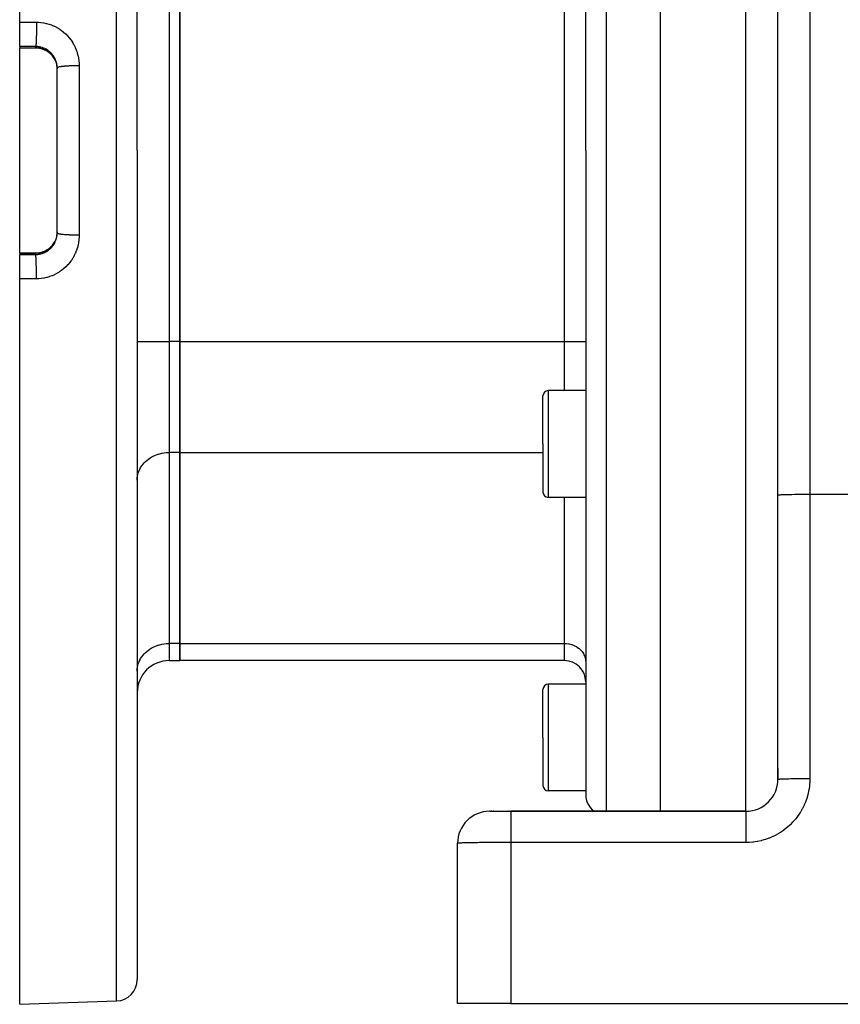
# Model space of a CAD drawing. Extents: x 24 to 970, y -481 to 283.
# Drawn here: x 513 to 590, y -188 to -95 of the extents above; entities that cross this region are included whole.
import ezdxf

# ---------------------------------------------------------------- set-up
doc = ezdxf.new("R2010")
doc.units = 0
doc.linetypes.add('DASHED', pattern=[11.05, 8.7, -2.35])
doc.layers.get('0').update_dxf_attribs({"linetype": 'CONTINUOUS'})
doc.layers.add('NEVIDI', color=4, linetype='DASHED')

msp = doc.modelspace()

# ---------------------------------------------------------------- linework, layer by layer
at = {"color": 2}
for p, q in [((513, -95.468126), (513, -27.5)), ((524, -107.5), (524, -29.815506)), ((524, -107.5), (524, -29.815506)), ((573, -107.5), (573, -45)), ((566, -107.5), (566, -47.175823)), ((566, -107.5), (566, -47.175823)), ((584, -139.782372), (584, -48.41632)), ((584, -139.782372), (584, -48.41632)), ((528, -89.602142), (528, -125.397858)), ((528, -125.397858), (528, -89.602142)), ((513, -97.753358), (513, -95.468126)), ((513, -97.753358), (513, -97.878247)), ((513, -97.893934), (513, -97.878247)), ((513, -97.893934), (514.5, -97.893934)), ((513, -107.5), (513, -97.893934)), ((514.606243, -97.896573), (514.5, -97.893817)), ((514.735425, -97.907428), (514.606243, -97.896573)), ((514.863659, -97.926462), (514.735425, -97.907428)), ((514.990752, -97.953693), (514.863659, -97.926462)), ((515.115109, -97.988741), (514.990752, -97.953693)), ((515.236232, -98.031338), (515.115109, -97.988741)), ((515.354176, -98.081406), (515.236232, -98.031338)), ((515.468925, -98.138962), (515.354176, -98.081406)), ((515.580397, -98.204096), (515.468925, -98.138962)), ((515.687242, -98.276081), (515.580397, -98.204096)), ((515.788482, -98.354147), (515.687242, -98.276081)), ((515.884222, -98.43823), (515.788482, -98.354147)), ((515.974472, -98.52833), (515.884222, -98.43823)), ((516.059188, -98.62452), (515.974472, -98.52833)), ((516.13768, -98.72616), (516.059188, -98.62452)), ((516.208916, -98.831822), (516.13768, -98.72616)), ((516.255896, -98.91111), (516.208916, -98.831822)), ((516.302786, -99.000357), (516.261798, -98.92107)), ((516.356492, -99.122126), (516.383032, -99.192105)), ((516.383032, -99.192105), (516.395498, -99.228028)), ((516.395498, -99.228028), (516.400779, -99.243947)), ((516.400779, -99.243947), (516.432729, -99.351851)), ((516.432729, -99.351851), (516.436956, -99.368029)), ((516.436956, -99.368029), (516.452905, -99.434859)), ((516.452905, -99.434859), (516.461773, -99.477219)), ((516.461773, -99.477219), (516.46491, -99.493404)), ((516.46491, -99.493404), (516.482676, -99.603854)), ((516.482676, -99.603854), (516.48477, -99.620186)), ((516.48477, -99.620186), (516.491671, -99.684231)), ((516.491671, -99.684231), (516.495444, -99.731658)), ((516.495444, -99.731658), (516.496502, -99.748334)), ((516.496502, -99.748334), (516.499992, -99.86093)), ((516.5, -107.5), (516.5, -99.761687)), ((516.5, -107.5), (516.5, -99.761687)), ((513, -117.106066), (513, -107.5)), ((516.5, -115.238313), (516.5, -107.5)), ((516.5, -115.238313), (516.5, -107.5)), ((524, -107.5), (524, -185.184494)), ((524, -107.5), (524, -185.184494)), ((566, -107.5), (566, -167.824177)), ((566, -107.5), (566, -167.824177)), ((573, -169.41632), (573, -107.5)), ((516.491678, -115.315697), (516.486612, -115.364485)), ((516.496488, -115.251901), (516.491678, -115.315697)), ((516.497406, -115.235271), (516.496488, -115.251901)), ((516.5, -115.133516), (516.497406, -115.235271)), ((516.136525, -116.275437), (516.20831, -116.169131)), ((516.20831, -116.169131), (516.252872, -116.093986)), ((516.261803, -116.078927), (516.314625, -115.976761)), ((516.362077, -115.863797), (516.35598, -115.879154)), ((516.383047, -115.807856), (516.362077, -115.863797)), ((516.399883, -115.758785), (516.383047, -115.807856)), ((516.405011, -115.74296), (516.399883, -115.758785)), ((516.436046, -115.635499), (516.405011, -115.74296)), ((516.440171, -115.619281), (516.436046, -115.635499)), ((516.452882, -115.565245), (516.440171, -115.619281)), ((516.464393, -115.509313), (516.452882, -115.565245)), ((516.467448, -115.492951), (516.464393, -115.509313)), ((516.484599, -115.381191), (516.467448, -115.492951)), ((516.486612, -115.364485), (516.484599, -115.381191)), ((513, -117.106066), (514.5, -117.106066)), ((513, -117.121753), (513, -117.106066)), ((513, -117.121753), (513, -117.246642)), ((514.5, -117.106183), (514.606172, -117.103431)), ((514.606172, -117.103431), (514.734833, -117.092641)), ((514.734833, -117.092641), (514.862088, -117.073825)), ((514.862088, -117.073825), (514.98793, -117.047007)), ((514.98793, -117.047007), (515.112337, -117.012131)), ((515.112337, -117.012131), (515.234853, -116.969193)), ((515.234853, -116.969193), (515.353539, -116.918888)), ((515.353539, -116.918888), (515.468141, -116.861462)), ((515.468141, -116.861462), (515.578708, -116.79697)), ((515.578708, -116.79697), (515.685221, -116.72538)), ((515.685221, -116.72538), (515.787491, -116.646665)), ((515.787491, -116.646665), (515.88405, -116.561927)), ((515.88405, -116.561927), (515.974354, -116.471798)), ((515.974354, -116.471798), (516.058513, -116.376307)), ((516.058513, -116.376307), (516.136525, -116.275437)), ((513, -119.531874), (513, -117.246642)), ((513, -187.5), (513, -119.531874)), ((528, -125.397858), (528, -135.790163)), ((528, -135.790163), (528, -125.397858)), ((566, -130), (562.5, -130)), ((562, -135), (562, -130.5)), ((562, -135), (562, -130.5)), ((562, -135), (562, -139.5)), ((562, -135), (562, -139.5)), ((528, -135.790163), (528, -153.688022)), ((528, -153.688022), (528, -135.790163)), ((566, -140), (562.5, -140)), ((584, -166.41632), (584, -139.782372)), ((528, -153.688022), (528, -155.295717)), ((528, -155.295717), (528, -153.688022)), ((527, -155.295717), (528, -155.295717)), ((564, -155.295717), (528, -155.295717)), ((566, -157.5), (562.5, -157.5)), ((566, -157.295717), (566, -157.5)), ((566, -157.295717), (566, -157.5)), ((562, -162.5), (562, -158)), ((562, -162.5), (562, -158)), ((562, -162.5), (562, -167)), ((562, -162.5), (562, -167)), ((584, -166.41632), (584, -165.397947)), ((584, -165.397947), (584, -166.41632)), ((584, -166.575058), (584, -166.555783)), ((584, -166.555783), (584, -166.575058)), ((584, -166.555783), (584, -166.575058)), ((566, -167.5), (562.5, -167.5)), ((557.017528, -169.41632), (559, -169.41632)), ((557.140974, -169.41632), (557.106335, -169.41632)), ((557.106335, -169.41632), (557.140974, -169.41632)), ((557.224112, -169.41632), (557.180262, -169.41632)), ((557.180262, -169.41632), (557.224112, -169.41632)), ((557.382067, -169.41632), (557.332268, -169.41632)), ((557.332268, -169.41632), (557.382067, -169.41632)), ((558.734303, -169.41632), (558.721458, -169.41632)), ((558.721458, -169.41632), (558.734303, -169.41632)), ((558.834021, -169.41632), (558.8211, -169.41632)), ((558.8211, -169.41632), (558.834021, -169.41632)), ((558.921213, -169.41632), (558.934175, -169.41632)), ((581, -169.41632), (559, -169.41632)), ((559, -169.41632), (581, -169.41632)), ((554, -187.41632), (554, -172.41632)), ((513, -187.5), (522.069799, -187.183276)), ((559, -187.41632), (554, -187.41632)), ((559, -187.41632), (637, -187.41632))]:
    msp.add_line(p, q, dxfattribs=at)
for centre, radius, start, end in [((562.5, -130.5), 0.5, 90, 180), ((562.5, -139.5), 0.5, 180, 270), ((527, -158.295717), 3, 90, 180), ((564, -157.295717), 2, 0, 90), ((562.5, -158), 0.5, 90, 180), ((581, -166.41632), 3, 270, 360), ((562.5, -167), 0.5, 180, 270), ((568, -167.824177), 2, 180, 232.769231), ((557, -172.41632), 3, 90, 180), ((522, -185.184494), 2, 271.999998, 360)]:
    msp.add_arc(centre, radius, start, end, dxfattribs=at)
at = {"layer": 'NEVIDI', "color": 7, "linetype": 'CONTINUOUS'}
for p, q in [((522.069799, -107.5), (522.069799, -27.816724)), ((567.930201, -45.177041), (567.930201, -107.5)), ((581, -107.5), (581, -45.437311)), ((587, -47.41632), (587, -139.705262)), ((527, -89.602142), (527, -125.397858)), ((564, -125.397858), (564, -89.602142)), ((513, -95.468126), (513.784899, -95.471536)), ((513.784899, -95.471536), (514.569799, -95.474945)), ((514.56832, -95.940536), (514.566714, -96.122319)), ((514.568488, -95.916553), (514.56832, -95.940536)), ((514.568767, -95.873207), (514.568488, -95.916553)), ((514.569586, -95.689701), (514.568767, -95.873207)), ((514.569662, -95.660415), (514.569586, -95.689701)), ((514.56974, -95.622226), (514.569662, -95.660415)), ((514.569799, -95.474945), (514.56974, -95.622226)), ((514.569799, -95.474945), (514.722293, -95.478535)), ((514.722293, -95.478535), (514.75837, -95.480246)), ((514.75837, -95.480246), (514.978306, -95.497885)), ((514.978306, -95.497885), (515.014002, -95.501923)), ((515.014002, -95.501923), (515.23146, -95.533692)), ((515.23146, -95.533692), (515.266732, -95.540017)), ((515.266732, -95.540017), (515.481843, -95.58583)), ((515.481843, -95.58583), (515.516782, -95.594462)), ((515.516782, -95.594462), (515.729901, -95.654489)), ((515.729901, -95.654489), (515.764482, -95.665446)), ((515.764482, -95.665446), (515.974227, -95.739465)), ((515.974227, -95.739465), (516.007794, -95.752551)), ((516.007794, -95.752551), (516.212257, -95.84)), ((516.212257, -95.84), (516.2448, -95.855183)), ((516.2448, -95.855183), (516.442024, -95.95507)), ((514.554463, -96.822381), (514.553019, -96.877055)), ((514.558236, -96.661905), (514.554463, -96.822381)), ((514.558393, -96.654546), (514.558236, -96.661905)), ((514.559505, -96.600783), (514.558393, -96.654546)), ((514.562601, -96.430415), (514.559505, -96.600783)), ((514.562807, -96.417729), (514.562601, -96.430415)), ((514.563609, -96.366211), (514.562807, -96.417729)), ((514.56598, -96.188654), (514.563609, -96.366211)), ((514.56619, -96.170378), (514.56598, -96.188654)), ((514.566714, -96.122319), (514.56619, -96.170378)), ((516.442024, -95.95507), (516.473598, -95.972366)), ((516.473598, -95.972366), (516.663715, -96.08463)), ((516.663715, -96.08463), (516.694272, -96.104023)), ((516.694272, -96.104023), (516.877819, -96.228992)), ((516.877819, -96.228992), (516.907074, -96.250322)), ((516.907074, -96.250322), (517.083268, -96.387715)), ((517.083268, -96.387715), (517.111442, -96.411177)), ((517.111442, -96.411177), (517.278738, -96.559802)), ((517.278738, -96.559802), (517.305133, -96.584812)), ((517.305133, -96.584812), (517.461674, -96.742966)), ((517.461674, -96.742966), (517.486166, -96.769348)), ((517.486166, -96.769348), (517.631948, -96.936738)), ((513.75, -97.756633), (513, -97.753358)), ((514.5, -97.759908), (513.75, -97.756633)), ((514.501132, -97.755598), (514.5, -97.759908)), ((514.59429, -97.762911), (514.5, -97.759908)), ((514.5, -97.878247), (514.5, -97.759908)), ((514.506503, -97.728011), (514.501132, -97.755598)), ((514.507522, -97.721444), (514.506503, -97.728011)), ((514.509859, -97.704751), (514.507522, -97.721444)), ((514.515335, -97.656583), (514.509859, -97.704751)), ((514.516153, -97.648273), (514.515335, -97.656583)), ((514.518441, -97.623464), (514.516153, -97.648273)), ((514.523915, -97.554301), (514.518441, -97.623464)), ((514.524526, -97.545692), (514.523915, -97.554301)), ((514.526722, -97.513219), (514.524526, -97.545692)), ((514.532103, -97.422844), (514.526722, -97.513219)), ((514.532518, -97.415201), (514.532103, -97.422844)), ((514.534584, -97.375634), (514.532518, -97.415201)), ((514.539765, -97.264368), (514.534584, -97.375634)), ((514.54, -97.258879), (514.539765, -97.264368)), ((514.54191, -97.212711), (514.54, -97.258879)), ((514.546774, -97.081471), (514.54191, -97.212711)), ((514.546845, -97.079399), (514.546774, -97.081471)), ((514.548568, -97.0274), (514.546845, -97.079399)), ((514.552956, -96.879334), (514.548568, -97.0274)), ((514.553019, -96.877055), (514.552956, -96.879334)), ((514.612247, -97.76398), (514.59429, -97.762911)), ((514.682315, -97.769685), (514.612247, -97.76398)), ((514.72209, -97.774017), (514.682315, -97.769685)), ((514.739879, -97.776213), (514.72209, -97.774017)), ((514.848535, -97.793117), (514.739879, -97.776213)), ((517.631948, -96.936738), (517.654889, -96.964839)), ((517.654889, -96.964839), (517.790468, -97.142234)), ((517.790468, -97.142234), (517.811589, -97.171782)), ((517.811589, -97.171782), (517.936434, -97.358761)), ((517.936434, -97.358761), (517.955865, -97.389966)), ((517.955865, -97.389966), (518.068661, -97.584703)), ((518.068661, -97.584703), (518.085883, -97.616752)), ((518.085883, -97.616752), (518.18569, -97.817497)), ((513, -97.878247), (514.5, -97.878247)), ((514.5, -97.892723), (514.5, -97.878247)), ((514.5, -97.878247), (514.588524, -97.880179)), ((514.588524, -97.880179), (514.605192, -97.880975)), ((514.605192, -97.880975), (514.682454, -97.886467)), ((514.682454, -97.886467), (514.716817, -97.889865)), ((514.716817, -97.889865), (514.733197, -97.891693)), ((514.733197, -97.891693), (514.843979, -97.907624)), ((514.843979, -97.907624), (514.860223, -97.910489)), ((514.866142, -97.796425), (514.848535, -97.793117)), ((514.860223, -97.910489), (514.931504, -97.924682)), ((514.931621, -97.81014), (514.866142, -97.796425)), ((514.931504, -97.924682), (514.96982, -97.93342)), ((514.973579, -97.820119), (514.931621, -97.81014)), ((514.96982, -97.93342), (514.985872, -97.937315)), ((514.990977, -97.824534), (514.973579, -97.820119)), ((514.985872, -97.937315), (515.093663, -97.967121)), ((515.097291, -97.855121), (514.990977, -97.824534)), ((515.093663, -97.967121), (515.109366, -97.972005)), ((515.11451, -97.860673), (515.097291, -97.855121)), ((515.109366, -97.972005), (515.173938, -97.993583)), ((515.174086, -97.881199), (515.11451, -97.860673)), ((515.173938, -97.993583), (515.21431, -98.008322)), ((515.219223, -97.898138), (515.174086, -97.881199)), ((515.21431, -98.008322), (515.229715, -98.014205)), ((515.236033, -97.90476), (515.219223, -97.898138)), ((515.229715, -98.014205), (515.33173, -98.056904)), ((515.337566, -97.948524), (515.236033, -97.90476)), ((515.33173, -98.056904), (515.346735, -98.063749)), ((515.353801, -97.956139), (515.337566, -97.948524)), ((515.346735, -98.063749), (515.405587, -98.092061)), ((515.405637, -97.981645), (515.353801, -97.956139)), ((515.405587, -98.092061), (515.446222, -98.113013)), ((515.451889, -98.005991), (515.405637, -97.981645)), ((515.446222, -98.113013), (515.46084, -98.12084)), ((515.467585, -98.014606), (515.451889, -98.005991)), ((515.46084, -98.12084), (515.557567, -98.176693)), ((515.562241, -98.070528), (515.467585, -98.014606)), ((515.557567, -98.176693), (515.571577, -98.185394)), ((515.577401, -98.080144), (515.562241, -98.070528)), ((515.571577, -98.185394), (515.622834, -98.218622)), ((515.622893, -98.110149), (515.577401, -98.080144)), ((515.622834, -98.218622), (515.66425, -98.247142)), ((515.668626, -98.142136), (515.622893, -98.110149)), ((515.66425, -98.247142), (515.677597, -98.256667)), ((515.683208, -98.152737), (515.668626, -98.142136)), ((515.677597, -98.256667), (515.76556, -98.323774)), ((515.770923, -98.220907), (515.683208, -98.152737)), ((515.76556, -98.323774), (515.778327, -98.334176)), ((515.784833, -98.232451), (515.770923, -98.220907)), ((515.778327, -98.334176), (515.82217, -98.371275)), ((515.822187, -98.264522), (515.784833, -98.232451)), ((515.82217, -98.371275), (515.861638, -98.406602)), ((515.867617, -98.305751), (515.822187, -98.264522)), ((515.861638, -98.406602), (515.873709, -98.417792)), ((515.880658, -98.318066), (515.867617, -98.305751)), ((515.873709, -98.417792), (515.95233, -98.495515)), ((515.958099, -98.395986), (515.880658, -98.318066)), ((515.95233, -98.495515), (515.963667, -98.507465)), ((515.970304, -98.409071), (515.958099, -98.395986)), ((515.963667, -98.507465), (516.000577, -98.5478)), ((516.000557, -98.442548), (515.970304, -98.409071)), ((516.042562, -98.49168), (516.000557, -98.442548)), ((516.000577, -98.5478), (516.037414, -98.590399)), ((516.037414, -98.590399), (516.048005, -98.603112)), ((516.053917, -98.505532), (516.042562, -98.49168)), ((516.048005, -98.603112), (516.116397, -98.690834)), ((516.12085, -98.592751), (516.053917, -98.505532)), ((516.116397, -98.690834), (516.126136, -98.704197)), ((516.131332, -98.607357), (516.12085, -98.592751)), ((516.126136, -98.704197), (516.155066, -98.745336)), ((516.154915, -98.641263), (516.131332, -98.607357)), ((516.192957, -98.699317), (516.154915, -98.641263)), ((516.202537, -98.714658), (516.192957, -98.699317)), ((518.18569, -97.817497), (518.200792, -97.850444)), ((518.200792, -97.850444), (518.287396, -98.056268)), ((518.287396, -98.056268), (518.300496, -98.090371)), ((518.300496, -98.090371), (518.374133, -98.301715)), ((518.374133, -98.301715), (518.38511, -98.336732)), ((518.38511, -98.336732), (518.445613, -98.553531)), ((518.445613, -98.553531), (518.454401, -98.589368)), ((518.454401, -98.589368), (518.469415, -98.654071)), ((518.469415, -98.654071), (518.501349, -98.810903)), ((516.155066, -98.745336), (516.188537, -98.795896)), ((516.188537, -98.795896), (516.197355, -98.8098)), ((516.197355, -98.8098), (516.25, -98.898665)), ((516.258064, -98.810323), (516.202537, -98.714658)), ((516.250041, -98.900438), (516.25, -98.898665)), ((516.26656, -98.826113), (516.258064, -98.810323)), ((516.28326, -98.858183), (516.26656, -98.826113)), ((516.315499, -98.924501), (516.28326, -98.858183)), ((516.297035, -98.988505), (516.304295, -99.003466)), ((516.304295, -99.003466), (516.350174, -99.106565)), ((516.322941, -98.940751), (516.315499, -98.924501)), ((516.365378, -99.041844), (516.322941, -98.940751)), ((516.37171, -99.058392), (516.365378, -99.041844)), ((516.383008, -99.089076), (516.37171, -99.058392)), ((516.407656, -99.162187), (516.383008, -99.089076)), ((516.412979, -99.179318), (516.407656, -99.162187)), ((516.442329, -99.285773), (516.412979, -99.179318)), ((516.446529, -99.303181), (516.442329, -99.285773)), ((516.452904, -99.331022), (516.446529, -99.303181)), ((516.469074, -99.411936), (516.452904, -99.331022)), ((516.472159, -99.42969), (516.469074, -99.411936)), ((516.487568, -99.5392), (516.472159, -99.42969)), ((516.489497, -99.557098), (516.487568, -99.5392)), ((516.491671, -99.579391), (516.489497, -99.557098)), ((516.497781, -99.667385), (516.491671, -99.579391)), ((516.977779, -99.632669), (516.890781, -99.643573)), ((517.0227, -99.627604), (516.977779, -99.632669)), ((517.054412, -99.624227), (517.0227, -99.627604)), ((517.153202, -99.614637), (517.054412, -99.624227)), ((517.20425, -99.610168), (517.153202, -99.614637)), ((517.241394, -99.607102), (517.20425, -99.610168)), ((517.349974, -99.598949), (517.241394, -99.607102)), ((517.406276, -99.595155), (517.349974, -99.598949)), ((517.448706, -99.592473), (517.406276, -99.595155)), ((517.565287, -99.585836), (517.448706, -99.592473)), ((517.625837, -99.582782), (517.565287, -99.585836)), ((517.672874, -99.580584), (517.625837, -99.582782)), ((517.795256, -99.575534), (517.672874, -99.580584)), ((517.859248, -99.573261), (517.795256, -99.575534)), ((517.910413, -99.571616), (517.859248, -99.573261)), ((518.036409, -99.568194), (517.910413, -99.571616)), ((518.10288, -99.566737), (518.036409, -99.568194)), ((518.157578, -99.565713), (518.10288, -99.566737)), ((518.285275, -99.563926), (518.157578, -99.565713)), ((518.352851, -99.563315), (518.285275, -99.563926)), ((518.410273, -99.562977), (518.352851, -99.563315)), ((518.537203, -99.562811), (518.410273, -99.562977)), ((518.501349, -98.810903), (518.50788, -98.847343)), ((518.50788, -98.847343), (518.54075, -99.071338)), ((518.569799, -99.562897), (518.537203, -99.562811)), ((518.54075, -99.071338), (518.544936, -99.107913)), ((518.544936, -99.107913), (518.56349, -99.333106)), ((518.56349, -99.333106), (518.565354, -99.369964)), ((518.565354, -99.369964), (518.569799, -99.562897)), ((518.569799, -99.562897), (518.569799, -107.5)), ((516.49855, -99.685418), (516.497781, -99.667385)), ((516.5, -99.761692), (516.49855, -99.685418)), ((516.505559, -99.746867), (516.5, -99.761687)), ((516.511775, -99.740135), (516.505559, -99.746867)), ((516.516153, -99.736458), (516.511775, -99.740135)), ((516.540219, -99.721998), (516.516153, -99.736458)), ((516.554903, -99.715401), (516.540219, -99.721998)), ((516.564352, -99.711636), (516.554903, -99.715401)), ((516.606027, -99.697783), (516.564352, -99.711636)), ((516.628947, -99.691421), (516.606027, -99.697783)), ((516.643738, -99.687642), (516.628947, -99.691421)), ((516.701952, -99.674584), (516.643738, -99.687642)), ((516.732742, -99.66856), (516.701952, -99.674584)), ((516.753144, -99.664827), (516.732742, -99.66856)), ((516.826525, -99.652763), (516.753144, -99.664827)), ((516.864746, -99.647165), (516.826525, -99.652763)), ((516.890781, -99.643573), (516.864746, -99.647165)), ((518.569799, -107.5), (518.569799, -115.437103)), ((522.069799, -187.183276), (522.069799, -107.5)), ((567.930201, -107.5), (567.930201, -169.41632)), ((581, -169.41632), (581, -107.5)), ((516.497788, -115.332486), (516.5, -115.238313)), ((516.511775, -115.259865), (516.500266, -115.241555)), ((516.516153, -115.263542), (516.511775, -115.259865)), ((516.520269, -115.266559), (516.516153, -115.263542)), ((516.554903, -115.284599), (516.520269, -115.266559)), ((516.564352, -115.288364), (516.554903, -115.284599)), ((516.571836, -115.291144), (516.564352, -115.288364)), ((516.628946, -115.308579), (516.571836, -115.291144)), ((516.643738, -115.312358), (516.628946, -115.308579)), ((516.654002, -115.314854), (516.643738, -115.312358)), ((516.732741, -115.33144), (516.654002, -115.314854)), ((516.196588, -116.19142), (516.155011, -116.254745)), ((516.194506, -116.298238), (516.250309, -116.203845)), ((516.205293, -116.17746), (516.196588, -116.19142)), ((516.25, -116.101335), (516.205293, -116.17746)), ((516.250309, -116.203845), (516.258897, -116.188192)), ((516.257342, -116.08255), (516.252183, -116.095749)), ((516.283231, -116.039076), (516.252688, -116.096498)), ((516.261803, -116.078927), (516.257342, -116.08255)), ((516.258897, -116.188192), (516.283266, -116.141852)), ((516.304207, -115.996721), (516.283231, -116.039076)), ((516.283266, -116.141852), (516.308542, -116.090378)), ((516.311355, -115.981671), (516.304207, -115.996721)), ((516.308542, -116.090378), (516.316118, -116.074185)), ((516.35598, -115.879154), (516.311355, -115.981671)), ((516.316118, -116.074185), (516.359571, -115.972958)), ((516.359571, -115.972958), (516.366153, -115.956157)), ((516.366153, -115.956157), (516.383004, -115.910933)), ((516.383004, -115.910933), (516.403209, -115.851722)), ((516.403209, -115.851722), (516.408685, -115.834546)), ((516.408685, -115.834546), (516.438769, -115.728479)), ((516.438769, -115.728479), (516.443098, -115.711099)), ((516.443098, -115.711099), (516.452883, -115.669081)), ((516.452883, -115.669081), (516.466189, -115.603863)), ((516.466189, -115.603863), (516.469391, -115.586283)), ((516.469391, -115.586283), (516.485582, -115.477806)), ((516.485582, -115.477806), (516.487648, -115.460092)), ((516.487648, -115.460092), (516.491692, -115.420389)), ((516.491692, -115.420389), (516.496862, -115.350422)), ((516.496862, -115.350422), (516.497788, -115.332486)), ((516.753143, -115.335173), (516.732741, -115.33144)), ((516.765579, -115.337359), (516.753143, -115.335173)), ((516.864745, -115.352835), (516.765579, -115.337359)), ((516.89078, -115.356427), (516.864745, -115.352835)), ((516.904747, -115.358286), (516.89078, -115.356427)), ((517.022699, -115.372396), (516.904747, -115.358286)), ((517.054411, -115.375773), (517.022699, -115.372396)), ((517.069358, -115.377311), (517.054411, -115.375773)), ((517.204249, -115.389832), (517.069358, -115.377311)), ((517.241393, -115.392898), (517.204249, -115.389832)), ((517.256561, -115.394108), (517.241393, -115.392898)), ((517.406275, -115.404845), (517.256561, -115.394108)), ((517.448705, -115.407527), (517.406275, -115.404845)), ((517.463817, -115.408446), (517.448705, -115.407527)), ((517.625835, -115.417217), (517.463817, -115.408446)), ((517.672872, -115.419416), (517.625835, -115.417217)), ((517.687428, -115.420067), (517.672872, -115.419416)), ((517.859247, -115.426739), (517.687428, -115.420067)), ((517.910412, -115.428384), (517.859247, -115.426739)), ((517.924002, -115.428796), (517.910412, -115.428384)), ((518.102881, -115.433263), (517.924002, -115.428796)), ((518.157579, -115.434287), (518.102881, -115.433263)), ((518.169542, -115.43449), (518.157579, -115.434287)), ((518.352854, -115.436685), (518.169542, -115.43449)), ((518.410276, -115.437023), (518.352854, -115.436685)), ((518.420673, -115.437067), (518.410276, -115.437023)), ((518.569799, -115.437103), (518.420673, -115.437067)), ((518.508605, -116.148665), (518.469422, -116.345907)), ((518.514684, -116.112702), (518.508605, -116.148665)), ((518.545088, -115.890647), (518.514684, -116.112702)), ((518.548908, -115.854292), (518.545088, -115.890647)), ((518.565377, -115.629674), (518.548908, -115.854292)), ((518.566911, -115.59288), (518.565377, -115.629674)), ((518.569799, -115.437103), (518.566911, -115.59288)), ((514.5, -117.121753), (513, -117.121753)), ((514.605198, -117.119024), (514.5, -117.121753)), ((514.5, -117.240092), (514.5, -117.121753)), ((514.621801, -117.118094), (514.605198, -117.119024)), ((514.682336, -117.113543), (514.621801, -117.118094)), ((514.732593, -117.108376), (514.682336, -117.113543)), ((514.749031, -117.106411), (514.732593, -117.108376)), ((514.85875, -117.089776), (514.749031, -117.106411)), ((514.874874, -117.086811), (514.85875, -117.089776)), ((514.931568, -117.075304), (514.874874, -117.086811)), ((514.983709, -117.063218), (514.931568, -117.075304)), ((514.976754, -117.17909), (515.083402, -117.149236)), ((514.999822, -117.059188), (514.983709, -117.063218)), ((515.107146, -117.028694), (514.999822, -117.059188)), ((515.083402, -117.149236), (515.100586, -117.143834)), ((515.100586, -117.143834), (515.173972, -117.118855)), ((515.122997, -117.023641), (515.107146, -117.028694)), ((515.173886, -117.006436), (515.122997, -117.023641)), ((515.228225, -116.986371), (515.173886, -117.006436)), ((515.173972, -117.118855), (515.204544, -117.107515)), ((515.204544, -117.107515), (515.221287, -117.101066)), ((515.221287, -117.101066), (515.322635, -117.058321)), ((515.243561, -116.980383), (515.228225, -116.986371)), ((515.346052, -116.936566), (515.243561, -116.980383)), ((515.322635, -117.058321), (515.338931, -117.050834)), ((515.338931, -117.050834), (515.40555, -117.018378)), ((515.361036, -116.929588), (515.346052, -116.936566)), ((515.405588, -116.907939), (515.361036, -116.929588)), ((515.40555, -117.018378), (515.437549, -117.001697)), ((515.459912, -116.879661), (515.405588, -116.907939)), ((515.437549, -117.001697), (515.453378, -116.993175)), ((515.453378, -116.993175), (515.549316, -116.937515)), ((515.474336, -116.871794), (515.459912, -116.879661)), ((515.569661, -116.815805), (515.474336, -116.871794)), ((515.549316, -116.937515), (515.564699, -116.927921)), ((515.564699, -116.927921), (515.623036, -116.889757)), ((515.583478, -116.807089), (515.569661, -116.815805)), ((515.622833, -116.781379), (515.583478, -116.807089)), ((515.675691, -116.744703), (515.622833, -116.781379)), ((515.623036, -116.889757), (515.656906, -116.866251)), ((515.656906, -116.866251), (515.671552, -116.855766)), ((515.671552, -116.855766), (515.758989, -116.788862)), ((515.689017, -116.735051), (515.675691, -116.744703)), ((515.777385, -116.666598), (515.689017, -116.735051)), ((515.758989, -116.788862), (515.772882, -116.777511)), ((515.772882, -116.777511), (515.822287, -116.735413)), ((515.79007, -116.656099), (515.777385, -116.666598)), ((515.822221, -116.62868), (515.79007, -116.656099)), ((515.873493, -116.582409), (515.822221, -116.62868)), ((515.822287, -116.735413), (515.855632, -116.705386)), ((515.855632, -116.705386), (515.868739, -116.693206)), ((515.868739, -116.693206), (515.946876, -116.61584)), ((515.885502, -116.571092), (515.873493, -116.582409)), ((515.963448, -116.492768), (515.885502, -116.571092)), ((515.946876, -116.61584), (515.959196, -116.60284)), ((515.959196, -116.60284), (516.00057, -116.557413)), ((515.974557, -116.480866), (515.963448, -116.492768)), ((516.000589, -116.452187), (515.974557, -116.480866)), ((516.00057, -116.557413), (516.032616, -116.520215)), ((516.047284, -116.397761), (516.000589, -116.452187)), ((516.032616, -116.520215), (516.044176, -116.506332)), ((516.044176, -116.506332), (516.112344, -116.418884)), ((516.05772, -116.385034), (516.047284, -116.397761)), ((516.125112, -116.29722), (516.05772, -116.385034)), ((516.112344, -116.418884), (516.12295, -116.404334)), ((516.12295, -116.404334), (516.155063, -116.358521)), ((516.134665, -116.283905), (516.125112, -116.29722)), ((516.155011, -116.254745), (516.134665, -116.283905)), ((516.155063, -116.358521), (516.184901, -116.313358)), ((516.184901, -116.313358), (516.194506, -116.298238)), ((518.202075, -117.146801), (518.104402, -117.348147)), ((518.217036, -117.11329), (518.202075, -117.146801)), ((518.302215, -116.905028), (518.217036, -117.11329)), ((518.315006, -116.870693), (518.302215, -116.905028)), ((518.387082, -116.656664), (518.315006, -116.870693)), ((518.397704, -116.621476), (518.387082, -116.656664)), ((518.455981, -116.403955), (518.397704, -116.621476)), ((518.464339, -116.36831), (518.455981, -116.403955)), ((518.469422, -116.345907), (518.464339, -116.36831)), ((513, -117.246642), (513.75, -117.243367)), ((513.75, -117.243367), (514.5, -117.240092)), ((514.499996, -117.240092), (514.576347, -117.237999)), ((514.505172, -117.264049), (514.5, -117.240092)), ((514.506503, -117.271989), (514.505172, -117.264049)), ((514.507522, -117.278556), (514.506503, -117.271989)), ((514.513853, -117.329107), (514.507522, -117.278556)), ((514.515335, -117.343417), (514.513853, -117.329107)), ((514.516153, -117.351726), (514.515335, -117.343417)), ((514.522304, -117.423872), (514.516153, -117.351726)), ((514.523915, -117.445699), (514.522304, -117.423872)), ((514.524526, -117.454308), (514.523915, -117.445699)), ((514.530413, -117.547051), (514.524526, -117.454308)), ((514.532103, -117.577156), (514.530413, -117.547051)), ((514.532518, -117.584798), (514.532103, -117.577156)), ((514.538042, -117.696611), (514.532518, -117.584798)), ((514.539765, -117.735632), (514.538042, -117.696611)), ((514.54, -117.74112), (514.539765, -117.735632)), ((514.545073, -117.870222), (514.54, -117.74112)), ((514.546777, -117.918626), (514.545073, -117.870222)), ((514.546848, -117.920697), (514.546777, -117.918626)), ((514.551391, -118.065034), (514.546848, -117.920697)), ((514.552959, -118.120772), (514.551391, -118.065034)), ((514.576347, -117.237999), (514.594403, -117.237085)), ((514.594403, -117.237085), (514.682707, -117.23028)), ((514.682707, -117.23028), (514.704837, -117.227963)), ((514.704837, -117.227963), (514.722766, -117.225905)), ((514.722766, -117.225905), (514.832489, -117.209763)), ((514.832489, -117.209763), (514.850293, -117.206563)), ((514.850293, -117.206563), (514.931441, -117.189902)), ((514.931441, -117.189902), (514.959127, -117.183426)), ((514.959127, -117.183426), (514.976754, -117.17909)), ((517.658073, -118.030967), (517.512409, -118.201776)), ((517.681075, -118.002185), (517.658073, -118.030967)), ((517.815688, -117.822311), (517.681075, -118.002185)), ((517.836717, -117.792254), (517.815688, -117.822311)), ((517.95885, -117.605252), (517.836717, -117.792254)), ((517.977663, -117.574343), (517.95885, -117.605252)), ((518.087573, -117.380202), (517.977663, -117.574343)), ((518.104402, -117.348147), (518.087573, -117.380202)), ((514.553022, -118.123053), (514.552959, -118.120772)), ((514.556901, -118.278033), (514.553022, -118.123053)), ((514.558236, -118.338096), (514.556901, -118.278033)), ((514.558393, -118.345454), (514.558236, -118.338096)), ((514.561522, -118.506209), (514.558393, -118.345454)), ((514.562601, -118.569585), (514.561522, -118.506209)), ((514.562807, -118.582271), (514.562601, -118.569585)), ((514.56517, -118.745447), (514.562807, -118.582271)), ((514.56598, -118.811345), (514.56517, -118.745447)), ((514.56619, -118.829621), (514.56598, -118.811345)), ((514.567793, -118.992171), (514.56619, -118.829621)), ((514.56832, -119.059465), (514.567793, -118.992171)), ((516.508085, -119.008205), (516.476608, -119.025856)), ((516.698879, -118.892954), (516.508085, -119.008205)), ((516.729319, -118.873196), (516.698879, -118.892954)), ((516.912673, -118.745602), (516.729319, -118.873196)), ((516.941656, -118.724016), (516.912673, -118.745602)), ((517.115605, -118.585527), (516.941656, -118.724016)), ((517.142999, -118.562235), (517.115605, -118.585527)), ((517.307241, -118.413273), (517.142999, -118.562235)), ((517.333101, -118.388271), (517.307241, -118.413273)), ((517.488009, -118.228597), (517.333101, -118.388271)), ((517.512409, -118.201776), (517.488009, -118.228597)), ((513.784899, -119.528464), (513, -119.531874)), ((514.569799, -119.525055), (513.784899, -119.528464)), ((514.568488, -119.083449), (514.56832, -119.059465)), ((514.569352, -119.242865), (514.568488, -119.083449)), ((514.569586, -119.310303), (514.569352, -119.242865)), ((514.569662, -119.339589), (514.569586, -119.310303)), ((514.569819, -119.492973), (514.569662, -119.339589)), ((514.569799, -119.525055), (514.569819, -119.492973)), ((514.758665, -119.519732), (514.569799, -119.525055)), ((514.79471, -119.51769), (514.758665, -119.519732)), ((515.01539, -119.497918), (514.79471, -119.51769)), ((515.051178, -119.493524), (515.01539, -119.497918)), ((515.27061, -119.45925), (515.051178, -119.493524)), ((515.306189, -119.452498), (515.27061, -119.45925)), ((515.523461, -119.40389), (515.306189, -119.452498)), ((515.558442, -119.394859), (515.523461, -119.40389)), ((515.770953, -119.332559), (515.558442, -119.394859)), ((515.805061, -119.321345), (515.770953, -119.332559)), ((516.012305, -119.245705), (515.805061, -119.321345)), ((516.04553, -119.23235), (516.012305, -119.245705)), ((516.247486, -119.143502), (516.04553, -119.23235)), ((516.279878, -119.127988), (516.247486, -119.143502)), ((516.476608, -119.025856), (516.279878, -119.127988)), ((524, -125.397858), (527, -125.397858)), ((527, -125.397858), (527, -135.790163)), ((528, -125.397858), (527, -125.397858)), ((528, -125.397858), (564, -125.397858)), ((564, -130), (564, -125.397858)), ((564, -125.397858), (566, -125.397858)), ((562.5, -130), (562.5, -135)), ((562.5, -135), (562.5, -140)), ((524.749104, -136.670653), (524.921882, -136.514454)), ((524.921882, -136.514454), (525.016685, -136.43892)), ((525.016685, -136.43892), (525.230139, -136.290456)), ((525.230139, -136.290456), (525.315768, -136.238234)), ((525.315768, -136.238234), (525.570237, -136.1042)), ((525.570237, -136.1042), (525.641562, -136.07178)), ((525.641562, -136.07178), (525.936113, -135.95902)), ((525.936113, -135.95902), (525.989154, -135.942091)), ((525.989154, -135.942091), (526.321267, -135.85753)), ((526.321267, -135.85753), (526.352715, -135.851358)), ((526.352715, -135.851358), (526.718452, -135.80163)), ((526.718452, -135.80163), (526.726423, -135.800989)), ((526.726423, -135.800989), (527, -135.790163)), ((527, -135.790163), (527, -153.688022)), ((528, -135.790163), (527, -135.790163)), ((528, -135.790163), (562, -135.790163)), ((524.175463, -137.512745), (524.240077, -137.36985)), ((524.240077, -137.36985), (524.325162, -137.211833)), ((524.325162, -137.211833), (524.422279, -137.059136)), ((524.422279, -137.059136), (524.517388, -136.929652)), ((524.517388, -136.929652), (524.650879, -136.772312)), ((524.650879, -136.772312), (524.749104, -136.670653)), ((524, -138.388239), (524.012494, -138.151374)), ((524.012494, -138.151374), (524.026988, -138.040534)), ((524.026988, -138.040534), (524.070662, -137.827672)), ((524.070662, -137.827672), (524.107529, -137.698886)), ((524.107529, -137.698886), (524.175463, -137.512745)), ((564, -153.688022), (564, -140)), ((584, -139.782372), (584.012494, -139.775342)), ((584.012494, -139.775342), (584.026988, -139.772052)), ((584.026988, -139.772052), (584.070662, -139.765735)), ((584.070662, -139.765735), (584.107529, -139.761912)), ((584.107529, -139.761912), (584.175463, -139.756388)), ((584.175463, -139.756388), (584.240077, -139.752147)), ((584.240077, -139.752147), (584.325162, -139.747457)), ((584.325162, -139.747457), (584.422279, -139.742925)), ((584.422279, -139.742925), (584.517388, -139.739082)), ((584.517388, -139.739082), (584.650879, -139.734412)), ((584.650879, -139.734412), (584.749104, -139.731395)), ((584.749104, -139.731395), (584.921882, -139.726759)), ((584.921882, -139.726759), (585.016685, -139.724517)), ((585.016685, -139.724517), (585.230139, -139.72011)), ((585.230139, -139.72011), (585.315768, -139.71856)), ((585.315768, -139.71856), (585.570237, -139.714582)), ((585.570237, -139.714582), (585.641562, -139.71362)), ((585.641562, -139.71362), (585.936113, -139.710273)), ((585.936113, -139.710273), (585.989154, -139.709771)), ((585.989154, -139.709771), (586.321267, -139.707261)), ((586.321267, -139.707261), (586.352715, -139.707078)), ((586.352715, -139.707078), (586.718452, -139.705602)), ((586.718452, -139.705602), (586.726423, -139.705583)), ((586.726423, -139.705583), (587, -139.705262)), ((587, -139.705262), (587, -166.339209)), ((587, -139.705262), (660.479068, -139.705262)), ((525.315768, -154.136093), (525.570237, -154.002059)), ((525.570237, -154.002059), (525.641562, -153.969638)), ((525.641562, -153.969638), (525.936113, -153.856878)), ((525.936113, -153.856878), (525.989154, -153.839949)), ((525.989154, -153.839949), (526.321267, -153.755388)), ((526.321267, -153.755388), (526.352715, -153.749216)), ((526.352715, -153.749216), (526.718452, -153.699488)), ((526.718452, -153.699488), (526.726423, -153.698847)), ((526.726423, -153.698847), (527, -153.688022)), ((527, -153.688022), (527, -155.295717)), ((528, -153.688022), (527, -153.688022)), ((528, -153.688022), (564, -153.688022)), ((564, -155.295717), (564, -153.688022)), ((564, -153.688022), (564.182281, -153.69523)), ((564.182281, -153.69523), (564.187759, -153.695671)), ((564.187759, -153.695671), (564.431632, -153.728839)), ((564.431632, -153.728839), (564.45263, -153.732961)), ((564.45263, -153.732961), (564.673971, -153.789329)), ((564.673971, -153.789329), (564.709174, -153.800565)), ((564.709174, -153.800565), (564.90565, -153.875777)), ((564.90565, -153.875777), (564.953087, -153.897338)), ((564.953087, -153.897338), (565.122859, -153.986758)), ((565.122859, -153.986758), (565.179895, -154.021543)), ((565.179895, -154.021543), (565.322166, -154.120492)), ((524.325162, -155.109692), (524.422279, -154.956994)), ((524.422279, -154.956994), (524.517388, -154.82751)), ((524.517388, -154.82751), (524.650879, -154.67017)), ((524.650879, -154.67017), (524.749104, -154.568512)), ((524.749104, -154.568512), (524.921882, -154.412313)), ((524.921882, -154.412313), (525.016685, -154.336779)), ((525.016685, -154.336779), (525.230139, -154.188315)), ((525.230139, -154.188315), (525.315768, -154.136093)), ((565.322166, -154.120492), (565.385463, -154.170925)), ((565.385463, -154.170925), (565.500552, -154.27497)), ((565.500552, -154.27497), (565.566088, -154.342795)), ((565.566088, -154.342795), (565.655049, -154.447648)), ((565.655049, -154.447648), (565.718519, -154.534059)), ((565.718519, -154.534059), (565.783224, -154.635799)), ((565.783224, -154.635799), (565.839921, -154.74109)), ((565.839921, -154.74109), (565.883035, -154.836435)), ((565.883035, -154.836435), (565.928313, -154.9605)), ((565.928313, -154.9605), (565.952881, -155.046319)), ((524.026988, -155.938392), (524.070662, -155.725531)), ((524.070662, -155.725531), (524.107529, -155.596744)), ((524.107529, -155.596744), (524.175463, -155.410603)), ((524.175463, -155.410603), (524.240077, -155.267708)), ((524.240077, -155.267708), (524.325162, -155.109692)), ((565.952881, -155.046319), (565.981997, -155.188199)), ((565.981997, -155.188199), (565.991676, -155.262212)), ((565.991676, -155.262212), (566, -155.420072)), ((524, -156.286098), (524.012494, -156.049232)), ((524.012494, -156.049232), (524.026988, -155.938392)), ((562.5, -157.5), (562.5, -162.5)), ((562.5, -162.5), (562.5, -167.5)), ((584, -166.41632), (584.000525, -166.414877)), ((584.000525, -166.414877), (584.012494, -166.40929)), ((584.012494, -166.40929), (584.020327, -166.407359)), ((584.020327, -166.407359), (584.034815, -166.404606)), ((584.034815, -166.404606), (584.070697, -166.399678)), ((584.070697, -166.399678), (584.09348, -166.39722)), ((584.09348, -166.39722), (584.122082, -166.394546)), ((584.122082, -166.394546), (584.175461, -166.390335)), ((584.175461, -166.390335), (584.218516, -166.387429)), ((584.218516, -166.387429), (584.260772, -166.384875)), ((584.260772, -166.384875), (584.325164, -166.381404)), ((584.325164, -166.381404), (584.393336, -166.378149)), ((584.393336, -166.378149), (584.44847, -166.375763)), ((584.44847, -166.375763), (584.517386, -166.373029)), ((584.517386, -166.373029), (584.614622, -166.369556)), ((584.614622, -166.369556), (584.681705, -166.367378)), ((584.681705, -166.367378), (584.749103, -166.365342)), ((584.749103, -166.365342), (584.878678, -166.361794)), ((584.878678, -166.361794), (584.956398, -166.359867)), ((584.956398, -166.359867), (585.016701, -166.358464)), ((585.016701, -166.358464), (585.180663, -166.355007)), ((585.180663, -166.355007), (585.26759, -166.353366)), ((585.26759, -166.353366), (585.315767, -166.352508)), ((585.315767, -166.352508), (585.51497, -166.349319)), ((585.51497, -166.349319), (585.609634, -166.347991)), ((585.609634, -166.347991), (585.641594, -166.347567)), ((585.641594, -166.347567), (585.875984, -166.344826)), ((585.875984, -166.344826), (585.976644, -166.343834)), ((585.976644, -166.343834), (585.989153, -166.343718)), ((585.989153, -166.343718), (586.256913, -166.341612)), ((586.256913, -166.341612), (586.352714, -166.341025)), ((586.352714, -166.341025), (586.362188, -166.340972)), ((586.362188, -166.340972), (586.651362, -166.339732)), ((586.651362, -166.339732), (586.726491, -166.33953)), ((586.726491, -166.33953), (586.758721, -166.339459)), ((586.758721, -166.339459), (587, -166.339209)), ((586.968265, -166.955301), (586.962957, -167.004733)), ((586.993381, -166.620721), (586.968265, -166.955301)), ((586.99551, -166.571068), (586.993381, -166.620721)), ((587, -166.339209), (586.99551, -166.571068)), ((586.828649, -167.762894), (586.739938, -168.086502)), ((586.840246, -167.714554), (586.828649, -167.762894)), ((586.90799, -167.385969), (586.840246, -167.714554)), ((586.916458, -167.336979), (586.90799, -167.385969)), ((586.962957, -167.004733), (586.916458, -167.336979)), ((586.468896, -168.80728), (586.448245, -168.852531)), ((586.598301, -168.497733), (586.468896, -168.80728)), ((586.615993, -168.451265), (586.598301, -168.497733)), ((586.725268, -168.133991), (586.615993, -168.451265)), ((586.739938, -168.086502), (586.725268, -168.133991)), ((559, -169.41632), (559, -169.417521)), ((559, -169.417521), (559, -169.435991)), ((559, -169.435991), (559, -169.443453)), ((559, -169.443453), (559, -169.454612)), ((559, -169.454612), (559, -169.506783)), ((559, -169.506783), (559, -169.524354)), ((559, -169.524354), (559, -169.542838)), ((559, -169.542838), (559, -169.627831)), ((559, -169.627831), (559, -169.65748)), ((559, -169.65748), (559, -169.680786)), ((559, -169.680786), (559, -169.797169)), ((581, -169.41632), (581, -169.425737)), ((581, -169.425737), (581, -169.436001)), ((581, -169.436001), (581, -169.44346)), ((581, -169.44346), (581, -169.482744)), ((581, -169.482744), (581, -169.506788)), ((581, -169.506788), (581, -169.524367)), ((581, -169.524367), (581, -169.590456)), ((581, -169.590456), (581.000001, -169.627828)), ((581.000001, -169.627828), (581.000001, -169.65748)), ((581.000001, -169.65748), (581.000001, -169.747078)), ((581.000001, -169.747078), (581.000001, -169.797174)), ((586.081471, -169.529631), (585.895156, -169.808722)), ((586.107745, -169.487392), (586.081471, -169.529631)), ((586.275726, -169.196952), (586.107745, -169.487392)), ((586.299224, -169.153141), (586.275726, -169.196952)), ((586.448245, -168.852531), (586.299224, -169.153141)), ((559, -169.797169), (559, -169.84057)), ((559, -169.84057), (559, -169.866111)), ((559, -169.866111), (559, -170.011679)), ((559, -170.011679), (559, -170.070251)), ((559, -170.070251), (559, -170.095595)), ((559, -170.095595), (559, -170.26791)), ((559, -170.26791), (559, -170.34232)), ((559, -170.34232), (559, -170.364883)), ((559, -170.364883), (559, -170.561302)), ((559, -170.561302), (559, -170.651799)), ((559, -170.651799), (559, -170.669872)), ((559, -170.669872), (559, -170.886607)), ((580.999999, -170.342355), (580.999998, -170.479003)), ((580.999998, -170.479003), (580.999998, -170.561312)), ((580.999998, -170.561312), (580.999998, -170.651885)), ((580.999998, -170.651885), (580.999998, -170.796241)), ((581, -170.195205), (580.999999, -170.267909)), ((580.999999, -170.267909), (580.999999, -170.342355)), ((581.000001, -170.011686), (581, -170.070251)), ((581, -170.070251), (581, -170.195205)), ((581.000001, -169.797174), (581.000001, -169.84056)), ((581.000001, -169.84056), (581.000001, -169.949766)), ((581.000001, -169.949766), (581.000001, -170.011686)), ((585.376636, -170.443472), (585.140416, -170.681663)), ((585.410487, -170.40707), (585.376636, -170.443472)), ((585.630953, -170.154186), (585.410487, -170.40707)), ((585.662413, -170.115675), (585.630953, -170.154186)), ((585.866234, -169.849166), (585.662413, -170.115675)), ((585.895156, -169.808722), (585.866234, -169.849166)), ((559, -170.886607), (559, -170.993328)), ((559, -170.993328), (559, -171.00518)), ((559, -171.00518), (559, -171.238524)), ((559, -171.238524), (559, -171.360596)), ((559, -171.360596), (559, -171.364505)), ((559, -171.364505), (559, -171.610611)), ((580.999998, -170.796241), (580.999998, -170.886599)), ((580.999998, -170.886599), (580.999998, -170.993278)), ((580.999998, -170.993278), (580.999999, -171.14159)), ((580.999999, -171.14159), (580.999999, -171.238524)), ((580.999999, -171.238524), (581, -171.360556)), ((581, -171.360556), (581.000001, -171.508888)), ((581.000001, -171.508888), (581.000002, -171.610624)), ((583.90143, -171.591036), (583.857823, -171.614891)), ((584.190493, -171.420635), (583.90143, -171.591036)), ((584.232484, -171.394029), (584.190493, -171.420635)), ((584.509965, -171.205437), (584.232484, -171.394029)), ((584.550131, -171.176207), (584.509965, -171.205437)), ((584.814967, -170.97017), (584.550131, -171.176207)), ((584.853205, -170.938403), (584.814967, -170.97017)), ((585.104266, -170.715842), (584.853205, -170.938403)), ((585.140416, -170.681663), (585.104266, -170.715842)), ((554.002706, -172.413784), (554, -172.41632)), ((554.003877, -172.413285), (554.002706, -172.413784)), ((554.017233, -172.409925), (554.003877, -172.413285)), ((554.020027, -172.409427), (554.017233, -172.409925)), ((554.020825, -172.409291), (554.020027, -172.409427)), ((554.044291, -172.40608), (554.020825, -172.409291)), ((554.048702, -172.405585), (554.044291, -172.40608)), ((554.083835, -172.402259), (554.048702, -172.405585)), ((554.089849, -172.401768), (554.083835, -172.402259)), ((554.1178, -172.399681), (554.089849, -172.401768)), ((554.135745, -172.398474), (554.1178, -172.399681)), ((554.143354, -172.397988), (554.135745, -172.398474)), ((554.199886, -172.394734), (554.143354, -172.397988)), ((554.209065, -172.394255), (554.199886, -172.394734)), ((554.276132, -172.391048), (554.209065, -172.394255)), ((554.286879, -172.390575), (554.276132, -172.391048)), ((554.292427, -172.390335), (554.286879, -172.390575)), ((554.364224, -172.387428), (554.292427, -172.390335)), ((554.376447, -172.386965), (554.364224, -172.387428)), ((554.464019, -172.383878), (554.376447, -172.386965)), ((554.477758, -172.383425), (554.464019, -172.383878)), ((554.541928, -172.381404), (554.477758, -172.383425)), ((554.575223, -172.380411), (554.541928, -172.381404)), ((554.590414, -172.379969), (554.575223, -172.380411)), ((554.697524, -172.377035), (554.590414, -172.379969)), ((554.714138, -172.376605), (554.697524, -172.377035)), ((554.830722, -172.373756), (554.714138, -172.376605)), ((554.848675, -172.37334), (554.830722, -172.373756)), ((554.862336, -172.373028), (554.848675, -172.37334)), ((554.974338, -172.370585), (554.862336, -172.373028)), ((554.993622, -172.370184), (554.974338, -172.370585)), ((555.128126, -172.367529), (554.993622, -172.370184)), ((555.148706, -172.367144), (555.128126, -172.367529)), ((555.248555, -172.365341), (555.148706, -172.367144)), ((555.291675, -172.364596), (555.248555, -172.365341)), ((555.313494, -172.364226), (555.291675, -172.364596)), ((555.464462, -172.361794), (555.313494, -172.364226)), ((555.487455, -172.361442), (555.464462, -172.361794)), ((555.646139, -172.35913), (555.487455, -172.361442)), ((555.670331, -172.358794), (555.646139, -172.35913)), ((555.694442, -172.358465), (555.670331, -172.358794)), ((555.836356, -172.356607), (555.694442, -172.358465)), ((555.861511, -172.356292), (555.836356, -172.356607)), ((556.034516, -172.354236), (555.861511, -172.356292)), ((556.06069, -172.35394), (556.034516, -172.354236)), ((556.192904, -172.352508), (556.06069, -172.35394)), ((556.240079, -172.352021), (556.192904, -172.352508)), ((556.267182, -172.351746), (556.240079, -172.352021)), ((556.452699, -172.349967), (556.267182, -172.351746)), ((556.480633, -172.349714), (556.452699, -172.349967)), ((556.671613, -172.34808), (556.480633, -172.349714)), ((556.700351, -172.347848), (556.671613, -172.34808)), ((556.736015, -172.347566), (556.700351, -172.347848)), ((556.896454, -172.346364), (556.736015, -172.347566)), ((556.925889, -172.346155), (556.896454, -172.346364)), ((557.126608, -172.344824), (556.925889, -172.346155)), ((557.156684, -172.344638), (557.126608, -172.344824)), ((557.315135, -172.343717), (557.156684, -172.344638)), ((557.361378, -172.343465), (557.315135, -172.343717)), ((557.392053, -172.343303), (557.361378, -172.343465)), ((557.600388, -172.342291), (557.392053, -172.343303)), ((557.63152, -172.342152), (557.600388, -172.342291)), ((557.842837, -172.341303), (557.63152, -172.342152)), ((557.874434, -172.341189), (557.842837, -172.341303)), ((557.921054, -172.341027), (557.874434, -172.341189)), ((558.088229, -172.340505), (557.921054, -172.341027)), ((558.120135, -172.340416), (558.088229, -172.340505)), ((558.335961, -172.339897), (558.120135, -172.340416)), ((558.368114, -172.339833), (558.335961, -172.339897)), ((558.544134, -172.339536), (558.368114, -172.339833)), ((558.585227, -172.339481), (558.544134, -172.339536)), ((558.617536, -172.339441), (558.585227, -172.339481)), ((558.83553, -172.339255), (558.617536, -172.339441)), ((558.867944, -172.339239), (558.83553, -172.339255)), ((559, -172.339209), (558.867944, -172.339239)), ((559, -171.610611), (559, -171.742436)), ((559, -171.742436), (559, -171.746961)), ((559, -171.746961), (559, -171.99684)), ((559, -171.99684), (559, -172.131905)), ((559, -172.131905), (559, -172.145309)), ((559, -172.145309), (559, -172.339209)), ((559, -172.339209), (559, -187.41632)), ((581, -172.339209), (559, -172.339209)), ((581.000002, -171.610624), (581.000003, -171.746865)), ((581.000003, -171.746865), (581.000003, -171.891964)), ((581.000003, -171.891964), (581.000004, -171.996846)), ((581.000004, -171.996846), (581.000005, -172.145251)), ((581.000005, -172.145251), (581.000005, -172.284076)), ((581.000005, -172.284076), (581.000005, -172.339209)), ((581.281521, -172.33259), (581.000005, -172.339209)), ((581.331167, -172.330049), (581.281521, -172.33259)), ((581.665536, -172.302165), (581.331167, -172.330049)), ((581.715004, -172.296438), (581.665536, -172.302165)), ((582.046772, -172.247198), (581.715004, -172.296438)), ((582.095681, -172.238325), (582.046772, -172.247198)), ((582.423691, -172.167856), (582.095681, -172.238325)), ((582.472014, -172.155838), (582.423691, -172.167856)), ((582.794775, -172.064479), (582.472014, -172.155838)), ((582.842153, -172.049413), (582.794775, -172.064479)), ((583.158498, -171.93752), (582.842153, -172.049413)), ((583.204786, -171.919455), (583.158498, -171.93752)), ((583.513335, -171.787447), (583.204786, -171.919455)), ((583.558397, -171.76643), (583.513335, -171.787447)), ((583.857823, -171.614891), (583.558397, -171.76643))]:
    msp.add_line(p, q, dxfattribs=at)

doc.saveas('drawing.dxf')
